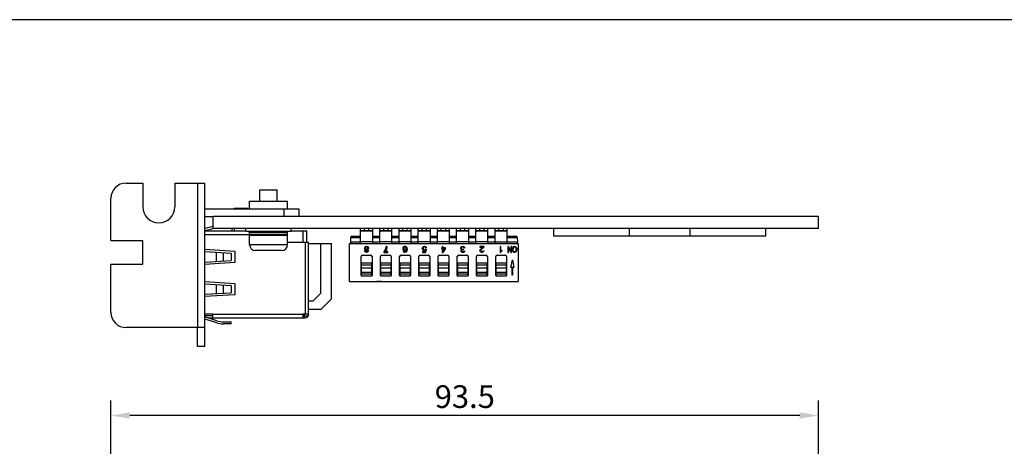
# Model space of a CAD drawing. Extents: x 0 to 390, y 0 to 268.
# Drawn here: x 75 to 205, y 212 to 268 of the extents above; entities that cross this region are included whole.
import ezdxf

# ---------------------------------------------------------------- set-up
doc = ezdxf.new("R2010")
doc.units = 0
doc.header["$MEASUREMENT"] = 0
doc.layers.add('1_外観図', color=7, linetype='CONTINUOUS')
doc.layers.add('枠', color=7, linetype='CONTINUOUS')
doc.styles.get("Standard").update_dxf_attribs({"font": 'SIMPLEX.SHX', "bigfont": 'BIGFONT.shx'})
doc.dimstyles.new('SUNPO', dxfattribs={"dimscale": 0, "dimtxt": 2.5, "dimasz": 2, "dimexe": 2, "dimexo": 0.5, "dimgap": 1, "dimtad": 1, "dimdec": 5, "dimzin": 9, "dimdsep": 46, "dimtxsty": 'STANDARD', "dimcen": 0, "dimclrd": 3, "dimclre": 3, "dimclrt": 4, "dimadec": 0, "dimazin": 0, "dimtfac": 1, "dimtdec": 5, "dimtmove": 0, "dimatfit": 3, "dimfxl": 1, "dimtolj": 1, "dimarcsym": 0})

# ---------------------------------------------------------------- blocks, each defined once
blk = doc.blocks.new('*D46')
at = {"layer": '1_外観図', "color": 3, "lineweight": -2, "transparency": 16777216}
for p, q in [((86.58, 194.84), (86.58, 218.18)), ((180.11, 198.99), (180.11, 218.18)), ((177.61, 216.18), (89.08, 216.18))]:
    blk.add_line(p, q, dxfattribs=at)
at = {"layer": '1_外観図', "color": 3, "transparency": 16777216}
for points in [[(89.08, 216.6), (89.08, 215.77), (86.58, 216.18)], [(177.61, 216.6), (177.61, 215.77), (180.11, 216.18)]]:
    blk.add_solid(points, dxfattribs=at)
at = {"layer": '1_外観図', "color": 4, "transparency": 16777216, "insert": (133.35, 218.68), "char_height": 3, "attachment_point": 5}
blk.add_mtext('\\A1;93.5', dxfattribs=at)

msp = doc.modelspace()

# ---------------------------------------------------------------- linework, layer by layer
at = {"layer": '1_外観図', "color": 7, "linetype": 'Continuous'}
for p, q in [((88.584355, 246.896455), (90.814355, 246.896455)), ((90.814355, 246.896455), (90.814355, 243.746455)), ((95.014355, 246.896455), (95.014355, 243.746455)), ((95.014355, 246.896455), (99.014355, 246.896455)), ((99.014355, 225.296455), (99.014355, 246.896455)), ((106.264355, 244.496455), (106.264355, 245.996455)), ((106.264355, 245.996455), (108.564355, 245.996455)), ((108.564355, 244.496455), (108.564355, 245.996455)), ((86.584355, 239.296455), (86.584355, 244.896455)), ((99.014355, 243.496455), (111.414355, 243.496455)), ((102.864355, 243.596455), (102.864355, 243.496455)), ((102.864355, 243.596455), (104.664355, 243.596455)), ((103.764355, 243.496455), (103.764355, 243.596455)), ((104.664355, 243.496455), (104.664355, 243.596455)), ((104.914355, 243.496455), (104.914355, 244.496455)), ((104.914355, 244.496455), (109.914355, 244.496455)), ((109.914355, 243.496455), (109.914355, 244.496455)), ((111.414355, 243.496455), (111.414355, 242.496455)), ((99.014355, 242.496455), (100.114355, 242.496455)), ((100.114355, 240.896455), (100.114355, 242.496455)), ((180.114355, 242.496455), (100.114355, 242.496455)), ((180.114355, 240.896455), (180.114355, 242.496455)), ((100.114355, 241.170451), (99.014355, 240.884401)), ((99.014355, 240.626087), (100.114355, 240.912136)), ((180.114355, 240.896455), (100.114355, 240.896455)), ((102.590686, 240.596455), (102.590686, 240.896443)), ((102.864355, 240.896455), (102.864355, 240.596455)), ((104.414355, 240.496455), (104.414355, 240.896455)), ((110.414355, 240.496455), (110.414355, 240.896455)), ((119.574355, 238.896455), (119.574355, 240.896455)), ((120.074355, 240.646455), (120.074355, 240.896455)), ((120.674355, 240.646455), (120.674355, 240.896455)), ((121.174355, 238.896455), (121.174355, 240.896455)), ((122.114355, 238.896455), (122.114355, 240.896455)), ((122.614355, 240.896455), (122.614355, 240.646455)), ((123.214355, 240.646455), (123.214355, 240.896455)), ((123.714355, 238.896455), (123.714355, 240.896455)), ((124.654355, 238.896455), (124.654355, 240.896455)), ((125.154355, 240.646455), (125.154355, 240.896455)), ((125.754355, 240.646455), (125.754355, 240.896455)), ((126.254355, 238.896455), (126.254355, 240.896455)), ((127.194355, 238.896455), (127.194355, 240.896455)), ((127.694355, 240.646455), (127.694355, 240.896455)), ((128.294355, 240.646455), (128.294355, 240.896455)), ((128.794355, 238.896455), (128.794355, 240.896455)), ((129.734355, 238.896455), (129.734355, 240.896455)), ((130.234355, 240.646455), (130.234355, 240.896455)), ((130.834355, 240.646455), (130.834355, 240.896455)), ((131.334355, 238.896455), (131.334355, 240.896455)), ((132.274355, 238.896455), (132.274355, 240.896455)), ((132.774355, 240.646455), (132.774355, 240.896455)), ((133.374355, 240.646455), (133.374355, 240.896455)), ((133.874355, 238.896455), (133.874355, 240.896455)), ((134.814355, 238.896455), (134.814355, 240.896455)), ((135.314355, 240.646455), (135.314355, 240.896455)), ((135.914355, 240.646455), (135.914355, 240.896455)), ((136.414355, 238.896455), (136.414355, 240.896455)), ((137.354355, 238.896455), (137.354355, 240.896455)), ((137.854355, 240.646455), (137.854355, 240.896455)), ((138.454355, 240.646455), (138.454355, 240.896455)), ((138.954355, 238.896455), (138.954355, 240.896455)), ((145.114355, 239.896455), (145.114355, 240.896455)), ((155.114355, 239.896455), (155.114355, 240.896455)), ((163.114355, 239.896455), (163.114355, 240.896455)), ((173.114355, 239.896455), (173.114355, 240.896455)), ((99.014355, 240.596455), (104.414355, 240.596455)), ((99.014355, 240.096455), (104.914355, 240.096455)), ((110.414355, 240.496455), (104.414355, 240.496455)), ((104.914355, 240.096455), (104.914355, 240.396455)), ((104.914355, 238.746455), (104.914355, 239.996455)), ((104.914355, 239.996455), (109.914355, 239.996455)), ((109.914355, 240.096455), (109.914355, 240.396455)), ((109.914355, 238.746455), (109.914355, 239.996455)), ((110.414355, 240.596455), (112.464355, 240.596455)), ((112.464355, 239.096455), (112.464355, 240.596455)), ((118.253728, 239.706922), (118.224355, 239.146455)), ((118.453454, 239.896455), (119.574355, 239.896455)), ((119.574355, 240.646455), (121.174355, 240.646455)), ((121.174355, 239.896455), (122.114355, 239.896455)), ((122.114355, 240.646455), (123.714355, 240.646455)), ((123.714355, 239.896455), (124.654355, 239.896455)), ((124.654355, 240.646455), (126.254355, 240.646455)), ((126.254355, 239.896455), (127.194355, 239.896455)), ((127.194355, 240.646455), (128.794355, 240.646455)), ((128.794355, 239.896455), (129.734355, 239.896455)), ((129.734355, 240.646455), (131.334355, 240.646455)), ((131.334355, 239.896455), (132.274355, 239.896455)), ((132.274355, 240.646455), (133.874355, 240.646455)), ((133.874355, 239.896455), (134.814355, 239.896455)), ((134.814355, 240.646455), (136.414355, 240.646455)), ((136.414355, 239.896455), (137.354355, 239.896455)), ((137.354355, 240.646455), (138.954355, 240.646455)), ((138.954355, 239.896455), (140.075256, 239.896455)), ((140.274982, 239.706922), (140.304355, 239.146455)), ((173.114355, 239.896455), (145.114355, 239.896455)), ((86.584355, 239.296455), (90.814355, 239.296455)), ((90.814355, 236.196455), (90.814355, 239.296455)), ((99.014355, 238.145929), (102.964355, 237.896455)), ((109.914355, 239.096455), (112.714355, 239.096455)), ((112.714355, 229.546455), (112.714355, 239.096455)), ((112.714355, 238.905372), (115.714355, 238.905372)), ((114.314355, 232.355372), (114.314355, 238.905372)), ((115.714355, 231.605372), (115.714355, 238.905372)), ((118.114355, 233.896455), (118.114355, 238.896455)), ((118.114355, 238.896455), (140.414355, 238.896455)), ((118.224355, 239.146455), (118.224355, 238.896455)), ((118.224355, 239.146455), (119.574355, 239.146455)), ((121.174355, 239.146455), (122.114355, 239.146455)), ((123.061422, 238.536455), (122.960467, 238.536455)), ((123.714355, 239.146455), (124.654355, 239.146455)), ((126.254355, 239.146455), (127.194355, 239.146455)), ((128.14988, 238.170289), (128.242104, 238.158283)), ((128.259567, 238.326905), (128.156429, 238.318174)), ((128.242104, 238.158283), (128.164614, 237.747369)), ((128.794355, 239.146455), (129.734355, 239.146455)), ((130.257684, 238.344914), (130.257684, 238.254873)), ((130.365733, 238.344914), (130.257684, 238.344914)), ((130.257684, 238.254873), (130.365733, 238.254873)), ((130.365733, 238.536455), (130.365733, 238.344914)), ((130.46396, 238.536455), (130.365733, 238.536455)), ((130.365733, 238.254873), (130.365733, 237.736455)), ((130.811026, 238.254873), (130.445951, 237.736455)), ((130.46396, 238.344914), (130.46396, 238.536455)), ((130.811026, 238.344914), (130.46396, 238.344914)), ((130.46396, 237.894163), (130.46396, 238.254873)), ((130.46396, 237.894163), (130.714437, 238.254873)), ((130.46396, 238.254873), (130.714437, 238.254873)), ((130.811026, 238.254873), (130.811026, 238.344914)), ((131.334355, 239.146455), (132.274355, 239.146455)), ((133.142568, 238.157738), (133.131654, 238.071517)), ((133.336292, 238.325268), (133.238066, 238.312171)), ((133.874355, 239.146455), (134.814355, 239.146455)), ((135.349417, 238.536455), (135.349417, 238.442049)), ((135.878202, 238.536455), (135.349417, 238.536455)), ((135.349417, 238.442049), (135.741777, 238.442049)), ((136.414355, 239.146455), (137.354355, 239.146455)), ((138.105242, 238.536455), (138.007015, 238.536455)), ((138.007015, 238.536455), (138.007015, 237.733181)), ((138.105242, 237.910534), (138.105242, 238.536455)), ((138.954355, 239.146455), (140.304355, 239.146455)), ((139.128655, 238.536455), (139.045037, 238.536455)), ((139.045037, 238.536455), (139.045037, 237.736455)), ((139.123193, 237.736455), (139.123193, 238.364559)), ((139.44674, 237.736455), (139.123193, 238.364559)), ((139.128655, 238.536455), (139.452202, 237.907806)), ((139.530358, 238.536455), (139.452202, 238.536455)), ((139.452202, 238.536455), (139.452202, 237.907806)), ((139.530358, 237.736455), (139.530358, 238.536455)), ((140.304355, 238.896455), (140.304355, 239.146455)), ((140.414355, 238.896455), (140.414355, 233.896455)), ((99.014355, 237.845929), (102.464355, 237.628034)), ((102.464355, 237.628034), (102.464355, 236.664876)), ((102.964355, 237.896455), (102.964355, 236.396455)), ((109.164355, 237.996455), (105.664355, 237.996455)), ((119.649355, 234.666455), (119.649355, 237.176455)), ((119.849355, 237.376455), (120.899355, 237.376455)), ((121.099355, 237.176455), (121.099355, 234.666455)), ((122.189355, 234.666455), (122.189355, 237.176455)), ((122.389355, 237.376455), (123.439355, 237.376455)), ((122.655419, 237.823222), (122.655419, 237.746824)), ((122.655419, 237.746824), (123.173291, 237.746824)), ((123.173291, 237.84123), (122.781477, 237.84123)), ((123.173291, 237.746824), (123.173291, 237.84123)), ((123.639355, 237.176455), (123.639355, 234.666455)), ((124.729355, 234.666455), (124.729355, 237.176455)), ((124.929355, 237.376455), (125.979355, 237.376455)), ((125.204423, 237.932362), (125.302104, 237.940002)), ((126.179355, 237.176455), (126.179355, 234.666455)), ((127.269355, 234.666455), (127.269355, 237.176455)), ((127.469355, 237.376455), (128.519355, 237.376455)), ((127.766797, 237.84123), (127.766797, 237.747369)), ((128.086033, 237.84123), (127.766797, 237.84123)), ((127.766797, 237.747369), (128.164614, 237.747369)), ((128.086033, 237.84123), (128.129144, 238.056237)), ((128.719355, 237.176455), (128.719355, 234.666455)), ((129.809355, 234.666455), (129.809355, 237.176455)), ((130.009355, 237.376455), (131.059355, 237.376455)), ((130.365733, 237.736455), (130.445951, 237.736455)), ((131.259355, 237.176455), (131.259355, 234.666455)), ((132.349355, 234.666455), (132.349355, 237.176455)), ((132.549355, 237.376455), (133.599355, 237.376455)), ((133.228243, 237.95801), (133.32647, 237.940548)), ((133.799355, 237.176455), (133.799355, 234.666455)), ((134.889355, 234.666455), (134.889355, 237.176455)), ((135.089355, 237.376455), (136.139355, 237.376455)), ((135.758694, 237.974927), (135.859649, 237.964559)), ((136.339355, 237.176455), (136.339355, 234.666455)), ((137.429355, 234.666455), (137.429355, 237.176455)), ((137.629355, 237.376455), (138.679355, 237.376455)), ((138.007015, 237.733181), (138.070317, 237.733181)), ((138.301695, 237.934), (138.301695, 238.028952)), ((138.879355, 237.176455), (138.879355, 234.666455)), ((139.045037, 237.736455), (139.123193, 237.736455)), ((139.44674, 237.736455), (139.530358, 237.736455)), ((86.584355, 229.796455), (86.584355, 236.196455)), ((86.584355, 236.196455), (90.814355, 236.196455)), ((99.014355, 236.446982), (102.464355, 236.664876)), ((102.964355, 236.396455), (99.014355, 236.146982)), ((119.674355, 236.376653), (119.674355, 234.646455)), ((121.074355, 235.646455), (119.674355, 235.646455)), ((121.074355, 234.646455), (121.074355, 236.376653)), ((122.214355, 236.376653), (122.214355, 234.646455)), ((123.614355, 235.646455), (122.214355, 235.646455)), ((123.614355, 234.646455), (123.614355, 236.376653)), ((124.754355, 236.376653), (124.754355, 234.646455)), ((126.154355, 235.646455), (124.754355, 235.646455)), ((126.154355, 234.646455), (126.154355, 236.376653)), ((127.294355, 236.376653), (127.294355, 234.646455)), ((128.694355, 235.646455), (127.294355, 235.646455)), ((128.694355, 234.646455), (128.694355, 236.376653)), ((129.834355, 236.376653), (129.834355, 234.646455)), ((131.234355, 235.646455), (129.834355, 235.646455)), ((131.234355, 234.646455), (131.234355, 236.376653)), ((132.374355, 236.376653), (132.374355, 234.646455)), ((133.774355, 235.646455), (132.374355, 235.646455)), ((133.774355, 234.646455), (133.774355, 236.376653)), ((134.914355, 236.376653), (134.914355, 234.646455)), ((136.314355, 235.646455), (134.914355, 235.646455)), ((136.314355, 234.646455), (136.314355, 236.376653)), ((137.454355, 236.376653), (137.454355, 234.646455)), ((138.854355, 235.646455), (137.454355, 235.646455)), ((138.854355, 234.646455), (138.854355, 236.376653)), ((139.434355, 235.736455), (139.634355, 236.736455)), ((139.609355, 235.736455), (139.434355, 235.736455)), ((139.609355, 234.736455), (139.609355, 235.736455)), ((139.634355, 236.736455), (139.834355, 235.736455)), ((139.834355, 235.736455), (139.659355, 235.736455)), ((139.659355, 235.736455), (139.659355, 234.736455)), ((119.669355, 234.646455), (121.079355, 234.646455)), ((122.209355, 234.646455), (123.619355, 234.646455)), ((124.749355, 234.646455), (126.159355, 234.646455)), ((127.289355, 234.646455), (128.699355, 234.646455)), ((129.829355, 234.646455), (131.239355, 234.646455)), ((132.369355, 234.646455), (133.779355, 234.646455)), ((134.909355, 234.646455), (136.319355, 234.646455)), ((137.449355, 234.646455), (138.859355, 234.646455)), ((139.659355, 234.736455), (139.609355, 234.736455)), ((99.014355, 233.895929), (102.964355, 233.646455)), ((99.014355, 233.595929), (102.464355, 233.378034)), ((102.464355, 233.378034), (102.464355, 232.414876)), ((102.964355, 233.646455), (102.964355, 232.146455)), ((118.114355, 233.896455), (140.414355, 233.896455)), ((120.614355, 233.886455), (120.614355, 233.896455)), ((120.614355, 233.886455), (121.292187, 233.886455)), ((121.292187, 233.886455), (121.292187, 233.896455)), ((121.738847, 233.886455), (121.738847, 233.896455)), ((122.301674, 233.886455), (121.738847, 233.886455)), ((122.301674, 233.886455), (122.301674, 233.896455)), ((122.720454, 233.886455), (122.720454, 233.896455)), ((122.720454, 233.886455), (123.281538, 233.886455)), ((123.281538, 233.886455), (123.281538, 233.896455)), ((123.711935, 233.886455), (123.711935, 233.896455)), ((123.711935, 233.886455), (124.361887, 233.886455)), ((124.249205, 233.896455), (124.249205, 233.886455)), ((124.361887, 233.886455), (124.361887, 233.896455)), ((124.846301, 233.886455), (124.846301, 233.896455)), ((124.846301, 233.886455), (125.524132, 233.886455)), ((125.524132, 233.886455), (125.524132, 233.896455)), ((125.910386, 233.886455), (125.910386, 233.896455)), ((125.910386, 233.886455), (126.614355, 233.886455)), ((126.059079, 233.886455), (126.059079, 233.896455)), ((126.362274, 233.886455), (126.362274, 233.896455)), ((126.501674, 233.896455), (126.501674, 233.886455)), ((126.614355, 233.886455), (126.614355, 233.896455)), ((99.014355, 232.196982), (102.464355, 232.414876)), ((102.964355, 232.146455), (99.014355, 231.896982)), ((114.314355, 232.355372), (113.314355, 231.355372)), ((112.714355, 231.355372), (113.314355, 231.355372)), ((114.314355, 230.205372), (115.714355, 231.605372)), ((100.064355, 229.596455), (99.014355, 229.596455)), ((100.064355, 229.346455), (99.014355, 229.346455)), ((100.572463, 228.695104), (99.014355, 229.229312)), ((99.401855, 229.096455), (112.264355, 229.096455)), ((100.064355, 229.096455), (100.064355, 229.596455)), ((111.964355, 229.596455), (111.964355, 229.122191)), ((112.667468, 229.596455), (111.964355, 229.596455)), ((112.032068, 229.346455), (112.164355, 229.346455)), ((114.314355, 230.205372), (112.714355, 230.205372)), ((99.014355, 227.796455), (88.584355, 227.796455)), ((98.014355, 225.296455), (98.014355, 227.796455)), ((99.014355, 228.965027), (100.491382, 228.458617)), ((101.464355, 228.546455), (102.464355, 228.546455)), ((102.464355, 228.296455), (101.464355, 228.296455)), ((102.464355, 228.296455), (102.464355, 228.546455)), ((99.014355, 225.296455), (98.014355, 225.296455))]:
    msp.add_line(p, q, dxfattribs=at)
at = {"layer": '1_外観図', "color": 9, "linetype": 'Continuous'}
for p, q in [((98.014355, 246.896455), (98.014355, 227.796455)), ((109.414355, 243.496455), (109.414355, 242.496455)), ((104.914355, 240.396455), (109.914355, 240.396455)), ((109.914355, 240.096455), (104.914355, 240.096455)), ((111.964355, 240.596455), (111.964355, 239.096455)), ((118.253728, 239.706922), (119.574355, 239.706922)), ((119.574355, 240.600725), (121.174355, 240.600725)), ((121.174355, 239.706922), (122.114355, 239.706922)), ((122.114355, 240.600725), (123.714355, 240.600725)), ((123.714355, 239.706922), (124.654355, 239.706922)), ((124.654355, 240.600725), (126.254355, 240.600725)), ((126.254355, 239.706922), (127.194355, 239.706922)), ((127.194355, 240.600725), (128.794355, 240.600725)), ((128.794355, 239.706922), (129.734355, 239.706922)), ((129.734355, 240.600725), (131.334355, 240.600725)), ((131.334355, 239.706922), (132.274355, 239.706922)), ((132.274355, 240.600725), (133.874355, 240.600725)), ((133.874355, 239.706922), (134.814355, 239.706922)), ((134.814355, 240.600725), (136.414355, 240.600725)), ((136.414355, 239.706922), (137.354355, 239.706922)), ((137.354355, 240.600725), (138.954355, 240.600725)), ((138.954355, 239.706922), (140.274982, 239.706922)), ((109.914355, 238.746455), (104.914355, 238.746455)), ((112.264355, 239.096455), (112.264355, 229.596455)), ((121.174355, 239.125105), (119.574355, 239.125105)), ((123.714355, 239.125105), (122.114355, 239.125105)), ((126.254355, 239.125105), (124.654355, 239.125105)), ((128.794355, 239.125105), (127.194355, 239.125105)), ((131.334355, 239.125105), (129.734355, 239.125105)), ((133.874355, 239.125105), (132.274355, 239.125105)), ((136.414355, 239.125105), (134.814355, 239.125105)), ((137.354355, 239.125105), (138.954355, 239.125105)), ((100.491382, 237.752643), (100.491382, 236.540267)), ((101.464355, 236.601718), (101.464355, 237.691192)), ((119.674355, 236.376653), (121.074355, 236.376653)), ((119.674355, 236.086876), (121.074355, 236.086876)), ((122.214355, 236.376653), (123.614355, 236.376653)), ((122.214355, 236.086876), (123.614355, 236.086876)), ((124.754355, 236.376653), (126.154355, 236.376653)), ((124.754355, 236.086876), (126.154355, 236.086876)), ((127.294355, 236.376653), (128.694355, 236.376653)), ((127.294355, 236.086876), (128.694355, 236.086876)), ((129.834355, 236.376653), (131.234355, 236.376653)), ((129.834355, 236.086876), (131.234355, 236.086876)), ((132.374355, 236.376653), (133.774355, 236.376653)), ((132.374355, 236.086876), (133.774355, 236.086876)), ((134.914355, 236.376653), (136.314355, 236.376653)), ((134.914355, 236.086876), (136.314355, 236.086876)), ((137.454355, 236.376653), (138.854355, 236.376653)), ((137.454355, 236.086876), (138.854355, 236.086876)), ((119.674355, 235.146455), (121.074355, 235.146455)), ((119.674355, 234.896455), (121.074355, 234.896455)), ((122.214355, 235.146455), (123.614355, 235.146455)), ((122.214355, 234.896455), (123.614355, 234.896455)), ((124.754355, 235.146455), (126.154355, 235.146455)), ((124.754355, 234.896455), (126.154355, 234.896455)), ((127.294355, 235.146455), (128.694355, 235.146455)), ((127.294355, 234.896455), (128.694355, 234.896455)), ((129.834355, 235.146455), (131.234355, 235.146455)), ((129.834355, 234.896455), (131.234355, 234.896455)), ((132.374355, 235.146455), (133.774355, 235.146455)), ((132.374355, 234.896455), (133.774355, 234.896455)), ((134.914355, 235.146455), (136.314355, 235.146455)), ((134.914355, 234.896455), (136.314355, 234.896455)), ((137.454355, 235.146455), (138.854355, 235.146455)), ((137.454355, 234.896455), (138.854355, 234.896455)), ((100.491382, 233.502643), (100.491382, 232.290267)), ((101.464355, 232.351718), (101.464355, 233.441192)), ((120.653476, 233.886455), (120.653476, 233.896455)), ((120.76548, 233.886455), (120.76548, 233.896455)), ((120.929166, 233.886455), (120.929166, 233.896455)), ((121.123164, 233.886455), (121.123164, 233.896455)), ((121.24572, 233.896455), (121.24572, 233.886455)), ((122.7977, 233.886455), (122.7977, 233.896455)), ((123.000996, 233.886455), (123.000996, 233.896455)), ((123.204428, 233.886455), (123.204428, 233.896455)), ((123.781211, 233.886455), (123.781211, 233.896455)), ((124.030812, 233.886455), (124.030812, 233.896455)), ((124.885422, 233.886455), (124.885422, 233.896455)), ((124.997426, 233.886455), (124.997426, 233.896455)), ((125.161112, 233.886455), (125.161112, 233.896455)), ((125.35511, 233.886455), (125.35511, 233.896455)), ((125.477666, 233.896455), (125.477666, 233.886455)), ((111.964355, 229.546455), (100.064355, 229.546455)), ((112.164355, 229.096455), (112.164355, 229.346455)), ((112.164355, 229.346455), (112.667468, 229.346455))]:
    msp.add_line(p, q, dxfattribs=at)
at = {"layer": '1_外観図', "color": 7, "linetype": 'Continuous'}
for centre, radius, start, end in [((88.584355, 244.896455), 2, 90, 180), ((92.914355, 243.746455), 2.1, 180, 0), ((105.014355, 240.396455), 0.1, 90, 180), ((105.014355, 240.096455), 0.1, 180, 270), ((109.814355, 240.396455), 0.1, 0, 90), ((109.814355, 240.096455), 0.1, 270, 0), ((118.453454, 239.696455), 0.2, 90, 177), ((140.075256, 239.696455), 0.2, 3, 90), ((105.664355, 238.746455), 0.75, 180, 270), ((109.164355, 238.746455), 0.75, 270, 0), ((121.660742, 238.682032), 1.314131, 330.72311625, 343.84903467), ((119.849355, 237.176455), 0.2, 90, 180), ((120.899355, 237.176455), 0.2, 0, 90), ((122.389355, 237.176455), 0.2, 90, 180), ((123.439355, 237.176455), 0.2, 0, 90), ((124.929355, 237.176455), 0.2, 90, 180), ((125.979355, 237.176455), 0.2, 0, 90), ((127.469355, 237.176455), 0.2, 90, 180), ((128.519355, 237.176455), 0.2, 0, 90), ((130.009355, 237.176455), 0.2, 90, 180), ((131.059355, 237.176455), 0.2, 0, 90), ((132.549355, 237.176455), 0.2, 90, 180), ((133.599355, 237.176455), 0.2, 0, 90), ((135.089355, 237.176455), 0.2, 90, 180), ((136.139355, 237.176455), 0.2, 0, 90), ((137.629355, 237.176455), 0.2, 90, 180), ((138.679355, 237.176455), 0.2, 0, 90), ((119.669355, 234.666455), 0.02, 180, 270), ((121.079355, 234.666455), 0.02, 270, 0), ((122.209355, 234.666455), 0.02, 180, 270), ((123.619355, 234.666455), 0.02, 270, 0), ((124.749355, 234.666455), 0.02, 180, 270), ((126.159355, 234.666455), 0.02, 270, 0), ((127.289355, 234.666455), 0.02, 180, 270), ((128.699355, 234.666455), 0.02, 270, 0), ((129.829355, 234.666455), 0.02, 180, 270), ((131.239355, 234.666455), 0.02, 270, 0), ((132.369355, 234.666455), 0.02, 180, 270), ((133.779355, 234.666455), 0.02, 270, 0), ((134.909355, 234.666455), 0.02, 180, 270), ((136.319355, 234.666455), 0.02, 270, 0), ((137.449355, 234.666455), 0.02, 180, 270), ((138.859355, 234.666455), 0.02, 270, 0), ((88.584355, 229.796455), 2, 180, 270), ((111.964362, 229.765789), 0.345764, 269.99888157, 272.45301841), ((112.264355, 229.546455), 0.45, 270, 0), ((101.464355, 231.296455), 3, 251.07535558, 270), ((101.464355, 231.296455), 2.75, 251.07535558, 270)]:
    msp.add_arc(centre, radius, start, end, dxfattribs=at)
for points in [[(120.110781, 238.307806), (120.110781, 238.376564), (120.135337, 238.433863), (120.183355, 238.480253)], [(120.149655, 238.180204), (120.123878, 238.216128), (120.110781, 238.258693), (120.110781, 238.307806)], [(120.261395, 238.102622), (120.212281, 238.118993), (120.175174, 238.144641), (120.149655, 238.180204)], [(120.183355, 238.480253), (120.231927, 238.527178), (120.295774, 238.550098), (120.374355, 238.550098)], [(120.256892, 238.424178), (120.22647, 238.394027), (120.21119, 238.355828), (120.21119, 238.308897)], [(120.21119, 238.308897), (120.21119, 238.261967), (120.227015, 238.222676), (120.258803, 238.191711)], [(120.373264, 238.469334), (120.326333, 238.469334), (120.287588, 238.4546), (120.256892, 238.424178)], [(120.258803, 238.191711), (120.290317, 238.161012), (120.329608, 238.145186), (120.376538, 238.145186)], [(120.457848, 238.448051), (120.431654, 238.46224), (120.403823, 238.469334), (120.373264, 238.469334)], [(120.374355, 238.550098), (120.453482, 238.550098), (120.517329, 238.527178), (120.565484, 238.480384)], [(120.376538, 238.145186), (120.422923, 238.145186), (120.461122, 238.160466), (120.491681, 238.191026)], [(120.517329, 238.386933), (120.504232, 238.413126), (120.484041, 238.433863), (120.457848, 238.448051)], [(120.598639, 238.174654), (120.572445, 238.139729), (120.534792, 238.115719), (120.485678, 238.102622)], [(120.491681, 238.191026), (120.522241, 238.221585), (120.536975, 238.259784), (120.536975, 238.305623)], [(120.536975, 238.305623), (120.536975, 238.334), (120.530426, 238.360739), (120.517329, 238.386933)], [(120.565484, 238.480384), (120.613919, 238.433317), (120.63793, 238.374927), (120.63793, 238.305077)], [(120.63793, 238.305077), (120.63793, 238.253236), (120.624833, 238.209579), (120.598639, 238.174654)], [(123.024501, 238.308302), (123.000849, 238.219402), (122.967015, 238.133727), (122.922814, 238.05078)], [(122.923007, 238.316481), (122.942459, 238.383659), (122.95501, 238.456783), (122.960467, 238.536455)], [(123.061422, 238.536455), (123.060331, 238.473699), (123.048325, 238.397847), (123.024501, 238.308302)], [(125.190235, 238.276701), (125.190235, 238.326905), (125.201149, 238.373836), (125.222977, 238.416946)], [(125.259539, 238.090071), (125.2137, 238.138092), (125.190235, 238.200302), (125.190235, 238.276701)], [(125.222977, 238.416946), (125.244805, 238.460057), (125.274273, 238.492799), (125.312, 238.515598)], [(125.335409, 238.419114), (125.305924, 238.385841), (125.290644, 238.340548), (125.290644, 238.282704)], [(125.290644, 238.282704), (125.290644, 238.227588), (125.305378, 238.183931), (125.334846, 238.152281)], [(125.312, 238.515598), (125.350126, 238.538638), (125.392691, 238.550098), (125.440713, 238.550098)], [(125.334846, 238.152281), (125.364314, 238.12063), (125.401422, 238.104259), (125.44617, 238.104259)], [(125.44235, 238.469334), (125.400876, 238.469334), (125.365406, 238.452963), (125.335409, 238.419114)], [(125.440713, 238.550098), (125.522568, 238.550098), (125.589689, 238.520084), (125.641143, 238.460192)], [(125.523737, 238.445446), (125.498011, 238.461694), (125.470726, 238.469334), (125.44235, 238.469334)], [(125.44617, 238.104259), (125.490917, 238.104259), (125.528571, 238.12063), (125.55927, 238.152145)], [(125.584336, 238.374429), (125.570044, 238.405487), (125.549853, 238.428952), (125.523737, 238.445446)], [(125.55927, 238.152145), (125.590235, 238.183931), (125.605515, 238.22595), (125.605515, 238.277247)], [(125.605515, 238.277247), (125.605515, 238.31108), (125.598421, 238.343822), (125.584336, 238.374429)], [(125.718475, 238.162103), (125.718475, 238.007669), (125.690099, 237.895255), (125.632829, 237.824836)], [(125.641143, 238.460192), (125.692827, 238.40003), (125.718475, 238.300712), (125.718475, 238.162103)], [(127.729144, 238.265241), (127.729144, 238.337819), (127.750426, 238.400575), (127.792229, 238.453135)], [(127.801313, 238.078747), (127.753155, 238.127178), (127.729144, 238.189388), (127.729144, 238.265241)], [(127.792229, 238.453135), (127.843741, 238.517901), (127.914137, 238.550098), (128.002541, 238.550098)], [(127.88235, 238.415979), (127.849744, 238.380384), (127.833373, 238.332908), (127.833373, 238.273972)], [(127.833373, 238.273972), (127.833373, 238.218311), (127.849198, 238.174109), (127.880986, 238.141499)], [(127.880986, 238.141499), (127.9125, 238.10917), (127.953427, 238.092799), (128.004178, 238.092799)], [(128.002541, 238.469334), (127.95561, 238.469334), (127.915228, 238.451871), (127.88235, 238.415979)], [(128.002541, 238.550098), (128.075665, 238.550098), (128.135146, 238.529907), (128.181121, 238.489132)], [(128.103496, 238.43168), (128.075665, 238.456783), (128.041831, 238.469334), (128.002541, 238.469334)], [(128.089918, 238.114511), (128.115501, 238.128815), (128.135692, 238.147369), (128.14988, 238.170289)], [(128.156429, 238.318174), (128.148789, 238.368379), (128.131327, 238.406578), (128.103496, 238.43168)], [(128.181121, 238.489132), (128.226824, 238.448597), (128.253018, 238.394573), (128.259567, 238.326905)], [(132.812418, 238.300166), (132.812418, 238.370016), (132.838066, 238.429498), (132.888946, 238.477929)], [(132.851709, 238.17138), (132.825515, 238.205759), (132.812418, 238.24887), (132.812418, 238.300166)], [(132.96194, 238.103167), (132.91501, 238.114081), (132.877902, 238.137001), (132.851709, 238.17138)], [(132.888946, 238.477929), (132.940112, 238.526633), (133.004505, 238.550644), (133.081995, 238.550644)], [(132.964532, 238.421447), (132.933018, 238.389661), (132.916647, 238.349825), (132.916647, 238.302349)], [(132.916647, 238.302349), (132.916647, 238.257601), (132.931381, 238.220493), (132.960849, 238.191026)], [(132.960849, 238.191026), (132.990317, 238.161558), (133.02797, 238.146824), (133.073264, 238.146824)], [(133.081449, 238.469334), (133.03561, 238.469334), (132.99632, 238.453508), (132.964532, 238.421447)], [(133.073264, 238.146824), (133.091818, 238.146824), (133.115283, 238.150644), (133.142568, 238.157738)], [(133.180767, 238.432772), (133.153482, 238.457328), (133.12074, 238.469334), (133.081449, 238.469334)], [(133.081995, 238.550644), (133.152391, 238.550644), (133.210781, 238.529907), (133.257301, 238.488038)], [(133.238066, 238.312171), (133.227152, 238.367833), (133.208052, 238.408215), (133.180767, 238.432772)], [(133.257301, 238.488038), (133.30355, 238.446414), (133.329744, 238.391844), (133.336292, 238.325268)], [(135.370055, 238.04973), (135.38325, 238.080794), (135.405078, 238.113536), (135.435502, 238.147491)], [(135.435502, 238.147491), (135.466197, 238.181749), (135.516402, 238.228679), (135.586835, 238.288116)], [(135.673599, 238.240642), (135.586797, 238.169743), (135.527861, 238.11299), (135.497302, 238.071517)], [(135.586835, 238.288116), (135.645733, 238.337819), (135.683932, 238.371653), (135.700447, 238.38898)], [(135.80235, 238.36183), (135.772882, 238.326905), (135.729771, 238.286523), (135.673599, 238.240642)], [(135.700447, 238.38898), (135.71722, 238.406578), (135.730863, 238.424586), (135.741777, 238.442049)], [(135.867174, 238.468075), (135.853646, 238.432226), (135.831818, 238.396755), (135.80235, 238.36183)], [(135.878202, 238.536455), (135.879294, 238.51299), (135.875474, 238.490071), (135.867174, 238.468075)], [(139.634565, 238.137547), (139.634565, 238.218856), (139.647171, 238.291435), (139.672297, 238.355339)], [(139.670702, 237.923086), (139.646751, 237.986387), (139.634565, 238.057874), (139.634565, 238.137547)], [(139.672297, 238.355339), (139.697594, 238.419675), (139.73331, 238.468242), (139.779531, 238.500985)], [(139.778166, 238.375597), (139.738773, 238.319811), (139.718603, 238.240139), (139.718603, 238.137001)], [(139.718603, 238.137001), (139.718603, 238.072062), (139.727428, 238.015309), (139.744235, 237.966742)], [(139.929539, 238.459511), (139.868191, 238.459511), (139.817769, 238.43168), (139.778166, 238.375597)], [(139.779531, 238.500985), (139.825752, 238.533727), (139.875755, 238.550098), (139.929119, 238.550098)], [(139.929119, 238.550098), (139.987106, 238.550098), (140.039209, 238.53209), (140.084741, 238.495847)], [(140.079968, 238.376564), (140.04005, 238.432226), (139.990047, 238.459511), (139.929539, 238.459511)], [(140.077447, 237.890889), (140.119046, 237.942185), (140.139635, 238.028406), (140.139635, 238.148461)], [(140.139635, 238.148461), (140.139635, 238.24505), (140.119886, 238.320903), (140.079968, 238.376564)], [(140.084741, 238.495847), (140.130391, 238.459511), (140.164846, 238.409852), (140.18846, 238.346603)], [(140.223673, 238.146824), (140.223673, 238.014218), (140.196361, 237.910534), (140.141426, 237.835091)], [(140.18846, 238.346603), (140.211908, 238.283795), (140.223673, 238.217219), (140.223673, 238.146824)], [(120.143523, 237.942185), (120.143523, 237.979293), (120.153346, 238.012035), (120.172991, 238.03932)], [(120.20737, 237.7943), (120.164805, 237.834682), (120.143523, 237.884341), (120.143523, 237.942185)], [(120.172991, 238.03932), (120.192636, 238.066605), (120.222104, 238.087888), (120.261395, 238.102622)], [(120.375992, 237.733181), (120.306142, 237.733181), (120.249935, 237.753918), (120.20737, 237.7943)], [(120.28104, 238.029498), (120.257029, 238.005487), (120.244478, 237.976564), (120.244478, 237.941639)], [(120.244478, 237.941639), (120.244478, 237.905623), (120.257029, 237.875609), (120.282131, 237.851053)], [(120.373809, 238.064968), (120.336156, 238.064968), (120.305051, 238.053508), (120.28104, 238.029498)], [(120.282131, 237.851053), (120.307234, 237.826496), (120.337793, 237.813945), (120.374901, 237.813945)], [(120.468896, 238.029089), (120.444751, 238.052963), (120.4131, 238.064968), (120.373809, 238.064968)], [(120.374901, 237.813945), (120.412554, 237.813945), (120.443659, 237.82595), (120.468348, 237.849825)], [(120.54297, 237.79267), (120.501504, 237.753372), (120.445842, 237.733181), (120.375992, 237.733181)], [(120.468348, 237.849825), (120.493318, 237.873972), (120.505324, 237.902895), (120.505324, 237.936182)], [(120.505324, 237.936182), (120.505324, 237.974382), (120.493318, 238.004941), (120.468896, 238.029089)], [(120.485678, 238.102622), (120.526606, 238.087888), (120.55662, 238.066605), (120.576394, 238.038866)], [(120.605733, 237.939457), (120.605733, 237.881612), (120.584996, 237.832499), (120.54297, 237.79267)], [(120.576394, 238.038866), (120.59591, 238.011489), (120.605733, 237.978201), (120.605733, 237.939457)], [(122.655419, 237.823222), (122.706715, 237.877792), (122.75692, 237.949825), (122.807008, 238.039385)], [(122.922814, 238.05078), (122.878612, 237.967833), (122.831681, 237.897983), (122.781477, 237.84123)], [(125.277137, 237.786269), (125.23662, 237.821585), (125.212609, 237.870152), (125.204423, 237.932362)], [(125.426524, 238.017492), (125.36104, 238.017492), (125.305378, 238.042049), (125.259539, 238.090071)], [(125.431436, 237.733181), (125.36868, 237.733181), (125.317384, 237.751189), (125.277137, 237.786269)], [(125.302104, 237.940002), (125.310835, 237.901803), (125.323387, 237.873427), (125.339525, 237.856253)], [(125.339525, 237.856253), (125.365951, 237.828133), (125.398694, 237.813945), (125.437438, 237.813945)], [(125.534084, 238.043575), (125.500194, 238.026223), (125.464178, 238.017492), (125.426524, 238.017492)], [(125.632829, 237.824836), (125.583141, 237.76374), (125.51602, 237.733181), (125.431436, 237.733181)], [(125.437438, 237.813945), (125.469089, 237.813945), (125.496374, 237.822676), (125.519887, 237.840075)], [(125.519887, 237.840075), (125.550945, 237.863058), (125.575501, 237.8958), (125.593102, 237.938855)], [(125.620794, 238.123904), (125.597329, 238.087888), (125.568407, 238.061148), (125.534084, 238.043575)], [(125.593102, 237.938855), (125.610972, 237.982567), (125.620249, 238.044232), (125.620794, 238.123904)], [(127.977984, 238.006032), (127.908134, 238.006032), (127.849198, 238.030589), (127.801313, 238.078747)], [(128.129144, 238.056237), (128.081122, 238.022949), (128.030917, 238.006032), (127.977984, 238.006032)], [(128.004178, 238.092799), (128.035829, 238.092799), (128.064751, 238.100439), (128.089918, 238.114511)], [(132.851709, 237.941094), (132.851709, 237.976019), (132.860985, 238.007124), (132.879539, 238.0355)], [(132.881297, 237.838029), (132.861531, 237.870698), (132.851709, 237.905077), (132.851709, 237.941094)], [(132.879539, 238.0355), (132.898093, 238.063877), (132.925924, 238.086796), (132.96194, 238.103167)], [(132.96527, 237.761667), (132.928653, 237.780111), (132.900822, 237.805759), (132.881297, 237.838029)], [(133.002949, 238.039741), (132.96958, 238.018038), (132.952663, 237.98475), (132.952663, 237.938911)], [(132.952663, 237.938911), (132.952663, 237.902895), (132.965215, 237.873427), (132.989497, 237.84969)], [(133.085815, 237.733181), (133.042159, 237.733181), (133.002322, 237.743004), (132.96527, 237.761667)], [(132.989497, 237.84969), (133.013782, 237.82595), (133.045433, 237.813945), (133.083632, 237.813945)], [(133.115829, 238.072608), (133.074355, 238.072608), (133.036702, 238.061694), (133.002949, 238.039741)], [(133.083632, 237.813945), (133.121831, 237.813945), (133.154028, 237.82595), (133.179259, 237.849826)], [(133.244614, 237.787751), (133.20205, 237.751735), (133.149116, 237.733181), (133.085815, 237.733181)], [(133.131654, 238.071517), (133.125106, 238.072608), (133.120194, 238.072608), (133.115829, 238.072608)], [(133.179259, 237.849826), (133.204778, 237.873972), (133.221149, 237.909989), (133.228243, 237.95801)], [(133.32647, 237.940548), (133.314464, 237.875064), (133.287179, 237.823768), (133.244614, 237.787751)], [(135.350508, 237.955282), (135.350508, 237.987478), (135.357056, 238.019129), (135.370055, 238.04973)], [(135.417629, 237.797028), (135.372882, 237.839593), (135.350508, 237.892526), (135.350508, 237.955282)], [(135.599894, 237.733181), (135.523496, 237.733181), (135.462377, 237.754463), (135.417629, 237.797028)], [(135.497302, 238.071517), (135.466743, 238.030043), (135.451463, 237.990207), (135.451463, 237.953099)], [(135.451463, 237.953099), (135.451463, 237.914354), (135.465651, 237.881612), (135.493482, 237.854873)], [(135.493482, 237.854873), (135.521313, 237.828133), (135.557329, 237.814491), (135.602077, 237.814491)], [(135.781731, 237.792527), (135.736865, 237.753372), (135.676292, 237.733181), (135.599894, 237.733181)], [(135.602077, 237.814491), (135.649553, 237.814491), (135.687206, 237.828679), (135.715583, 237.857056)], [(135.715583, 237.857056), (135.74396, 237.885432), (135.758694, 237.924723), (135.758694, 237.974927)], [(135.859649, 237.964559), (135.8531, 237.889252), (135.826906, 237.831953), (135.781731, 237.792527)], [(138.157615, 237.840155), (138.116702, 237.803577), (138.087779, 237.768106), (138.070317, 237.733181)], [(138.105242, 237.910534), (138.129253, 237.933454), (138.160358, 237.955828), (138.198438, 237.978404)], [(138.301695, 237.934), (138.247125, 237.908352), (138.199103, 237.877247), (138.157615, 237.840155)], [(138.198438, 237.978404), (138.236756, 238.001121), (138.271136, 238.018038), (138.301695, 238.028952)], [(139.775056, 237.775522), (139.729528, 237.810671), (139.694653, 237.859784), (139.670702, 237.923086)], [(139.744235, 237.966742), (139.761043, 237.918174), (139.785834, 237.880521), (139.818609, 237.853781)], [(139.928699, 237.722267), (139.871973, 237.722267), (139.82071, 237.740275), (139.775056, 237.775522)], [(139.818609, 237.853781), (139.851384, 237.827042), (139.88794, 237.813399), (139.928279, 237.813399)], [(139.928279, 237.813399), (139.986265, 237.813399), (140.035848, 237.839593), (140.077447, 237.890889)], [(140.141426, 237.835091), (140.086691, 237.75992), (140.015679, 237.722267), (139.928699, 237.722267)]]:
    msp.add_open_spline(points, degree=3, dxfattribs=at)
for points, knots in [([(111.964355, 229.585385), (111.97479, 229.585385), (111.995574, 229.585101), (112.026494, 229.583754), (112.056765, 229.581292), (112.08593, 229.577363), (112.113267, 229.571405), (112.134234, 229.563857), (112.148531, 229.555411), (112.157304, 229.54792), (112.163792, 229.538884), (112.167213, 229.528343), (112.166991, 229.51689), (112.16333, 229.505301), (112.156832, 229.494042), (112.144933, 229.479594), (112.125924, 229.46388), (112.099719, 229.448755), (112.071159, 229.436939), (112.031194, 229.425392), (111.999988, 229.421235), (111.979161, 229.420342)], [0, 0, 0, 0, 0.0686733721, 0.1367810163, 0.2036487849, 0.2685033638, 0.3302926377, 0.3876073399, 0.4141591807, 0.4391991841, 0.4630059736, 0.4864471829, 0.5108345131, 0.5371444248, 0.565605362, 0.5958808601, 0.6599215699, 0.7265845776, 0.794427596, 0.8628020665, 1, 1, 1, 1]), ([(112.032068, 229.346455), (112.026488, 229.346455), (112.015968, 229.346781), (112.001234, 229.348964), (111.988634, 229.353359), (111.978475, 229.360576), (111.971256, 229.370734), (111.966863, 229.383335), (111.964682, 229.398069), (111.964355, 229.408588), (111.964355, 229.414168)], [0, 0, 0, 0, 0.1483573831, 0.2794642178, 0.3947165693, 0.5000014045, 0.6052904787, 0.720542746, 0.851647067, 1, 1, 1, 1]), ([(111.964355, 229.122191), (111.964355, 229.119936), (111.964967, 229.115457), (111.968408, 229.109425), (111.974194, 229.104741), (111.985682, 229.099738), (112.005452, 229.096838), (112.02239, 229.096455), (112.032068, 229.096455)], [0, 0, 0, 0, 0.0849785343, 0.1665480749, 0.2554560071, 0.3605581021, 0.6353120704, 1, 1, 1, 1]), ([(112.667468, 229.596455), (112.674256, 229.596455), (112.684651, 229.594662), (112.695653, 229.586655), (112.702095, 229.578249), (112.706942, 229.567542), (112.711851, 229.549134), (112.713202, 229.533949), (112.713756, 229.523232)], [0, 0, 0, 0, 0.209431041, 0.3084889794, 0.4138403289, 0.5325048713, 0.6688701414, 1, 1, 1, 1])]:
    msp.add_open_spline(points, degree=3, knots=knots, dxfattribs=at)
at = {"layer": '枠', "color": 7}
msp.add_line((390, 268.5), (0, 268.5), dxfattribs=at)

# ---------------------------------------------------------------- dimensions: what is measured, and where the dimension line sits
at = {"layer": '1_外観図'}
dim = msp.add_linear_dim(base=(86.584355, 216.182851), p1=(180.114355, 198.487146), p2=(86.584355, 194.337146), dimstyle='SUNPO', override={"dimscale": 1, "dimtxt": 3, "dimasz": 2.5, "dimdec": 1}, dxfattribs=at)
dim.commit()
dim.dimension.update_dxf_attribs({"geometry": '*D46', "text_midpoint": (133.349355, 218.682851)})

doc.saveas('drawing.dxf')
